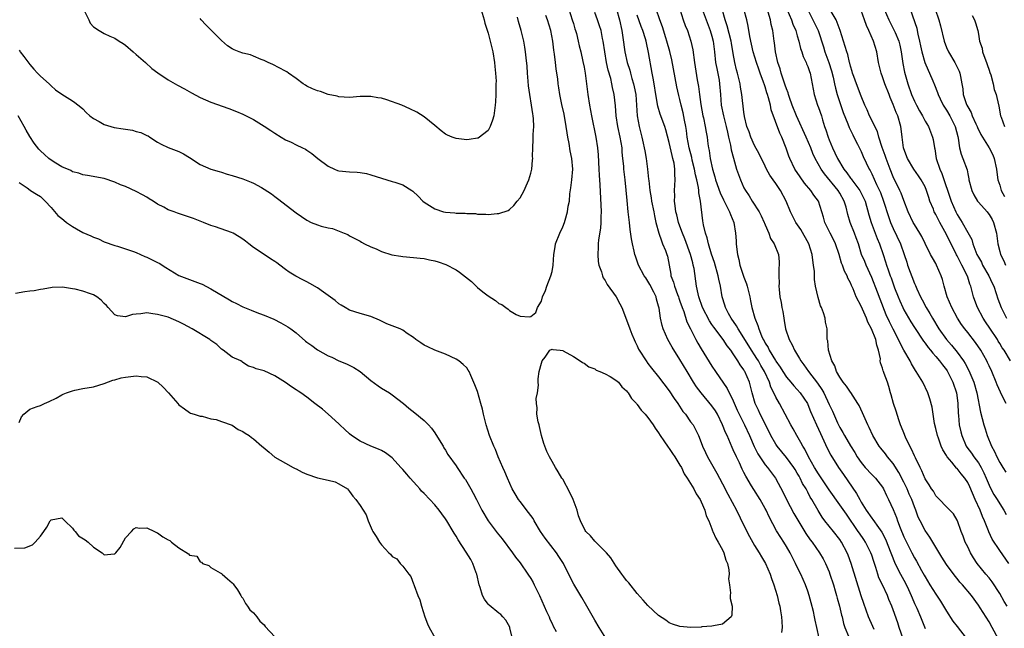
# Model space of a CAD drawing. Units: inches. Extents: x 2616000 to 2619000, y 1503000 to 1506000.
# Drawn here: x 2617507 to 2617692, y 1504011 to 1504125 of the extents above; entities that cross this region are included whole.
import ezdxf

# ---------------------------------------------------------------- set-up
doc = ezdxf.new("R2010")
doc.units = ezdxf.units.IN
doc.header["$MEASUREMENT"] = 0
doc.layers.add('LD26161503_2ft', color=212, linetype='Continuous')

msp = doc.modelspace()

# ---------------------------------------------------------------- linework, layer by layer
at = {"layer": 'LD26161503_2ft'}
for points, elevation in [([(2617593.49, 1504127.49), (2617594.24, 1504125), (2617594.4, 1504124.4), (2617595, 1504122.52), (2617595.42, 1504121), (2617595.9, 1504119), (2617596.23, 1504117), (2617596.27, 1504116.27), (2617596.4, 1504115), (2617596.49, 1504113.51), (2617596.48, 1504113), (2617596.44, 1504112.44), (2617596.46, 1504111), (2617596.4, 1504109.6), (2617596.35, 1504109), (2617596.06, 1504107), (2617595.85, 1504106.15), (2617595.42, 1504105), (2617595, 1504104.23), (2617593.17, 1504102.83), (2617593, 1504102.79), (2617591.45, 1504102.55), (2617591, 1504102.51), (2617590.53, 1504102.53), (2617589, 1504102.71), (2617588.24, 1504103), (2617587.37, 1504103.37), (2617587, 1504103.57), (2617586.19, 1504104.19), (2617585, 1504105.2), (2617583, 1504106.79), (2617581.65, 1504107.65), (2617580.31, 1504108.31), (2617578.81, 1504109), (2617576.01, 1504109.99), (2617575, 1504110.28), (2617574.34, 1504110.34), (2617573, 1504110.65), (2617571, 1504110.6), (2617569, 1504110.44), (2617567, 1504110.57), (2617566.66, 1504110.66), (2617565, 1504111), (2617563.56, 1504111.56), (2617563, 1504111.66), (2617562.09, 1504112.09), (2617561, 1504112.56), (2617560.72, 1504112.72), (2617560.32, 1504113), (2617559, 1504113.99), (2617557.53, 1504115), (2617557.23, 1504115.23), (2617557, 1504115.38), (2617554.61, 1504116.61), (2617553.73, 1504117), (2617553, 1504117.37), (2617552.42, 1504117.57), (2617551, 1504118.2), (2617550.42, 1504118.42), (2617549, 1504118.77), (2617548.32, 1504119), (2617547.38, 1504119.38), (2617547, 1504119.55), (2617546.13, 1504120.13), (2617545, 1504121.11), (2617543.07, 1504123.07), (2617542.04, 1504124.04), (2617541.19, 1504125), (2617541, 1504125.23)], 7848), ([(2617507, 1504119.31), (2617507.14, 1504119.14), (2617507.22, 1504119), (2617507.87, 1504118.13), (2617508.85, 1504116.85), (2617509, 1504116.64), (2617509.75, 1504115.75), (2617510.48, 1504115), (2617511, 1504114.41), (2617512.64, 1504113), (2617513, 1504112.64), (2617513.87, 1504111.87), (2617515.04, 1504111.04), (2617517, 1504109.8), (2617517.47, 1504109.47), (2617518.59, 1504108.59), (2617519, 1504108.32), (2617519.62, 1504107.62), (2617520.29, 1504107), (2617521, 1504106.48), (2617522.04, 1504105.96), (2617523, 1504105.37), (2617524.83, 1504104.83), (2617526.56, 1504104.56), (2617527, 1504104.46), (2617528.3, 1504104.3), (2617529, 1504104.07), (2617529.87, 1504103.87), (2617531, 1504103.3), (2617531.21, 1504103.21), (2617531.56, 1504103), (2617533, 1504102.03), (2617533.67, 1504101.67), (2617535, 1504101.07), (2617536.5, 1504100.5), (2617537, 1504100.3), (2617537.86, 1504099.86), (2617539, 1504099.17), (2617541, 1504097.87), (2617542.98, 1504097), (2617544.52, 1504096.52), (2617545, 1504096.4), (2617546.05, 1504096.05), (2617547, 1504095.79), (2617549, 1504095.14), (2617550.55, 1504094.55), (2617551, 1504094.36), (2617552.47, 1504093.53), (2617553, 1504093.25), (2617554.34, 1504092.34), (2617555, 1504091.85), (2617555.5, 1504091.5), (2617559, 1504088.78), (2617561, 1504087.39), (2617561.84, 1504087), (2617563, 1504086.52), (2617563.71, 1504086.29), (2617565, 1504085.98), (2617565.84, 1504085.84), (2617567.99, 1504085), (2617568.7, 1504084.7), (2617569, 1504084.5), (2617570, 1504084), (2617571, 1504083.46), (2617571.28, 1504083.28), (2617571.81, 1504083), (2617573, 1504082.41), (2617573.98, 1504082.02), (2617575, 1504081.51), (2617576.94, 1504080.94), (2617578.63, 1504080.63), (2617579, 1504080.58), (2617581, 1504080.41), (2617582.27, 1504080.27), (2617583, 1504080.2), (2617583.99, 1504079.99), (2617585, 1504079.8), (2617585.61, 1504079.61), (2617587.1, 1504079.1), (2617589, 1504078.08), (2617589.65, 1504077.65), (2617590.78, 1504076.78), (2617591.88, 1504075.88), (2617593, 1504074.81), (2617594.01, 1504073.99), (2617595, 1504073.2), (2617596.37, 1504072.37), (2617597, 1504071.77), (2617597.56, 1504071.56), (2617598.35, 1504071), (2617598.74, 1504070.74), (2617599, 1504070.47), (2617600.27, 1504069.73), (2617601, 1504069.39), (2617602.74, 1504069.26), (2617603, 1504069.32), (2617603.94, 1504070.06), (2617604.25, 1504071), (2617605, 1504072.19), (2617605.24, 1504073), (2617605.79, 1504074.21), (2617606, 1504075), (2617606.78, 1504077), (2617607, 1504077.8), (2617607.21, 1504079), (2617607.35, 1504081), (2617607.56, 1504082.44), (2617607.68, 1504083), (2617608.46, 1504085), (2617609, 1504086.19), (2617609.32, 1504087), (2617609.44, 1504087.44), (2617609.92, 1504089), (2617610.05, 1504090.05), (2617610.25, 1504091), (2617610.35, 1504092.35), (2617610.51, 1504093.49), (2617610.69, 1504095), (2617610.9, 1504097), (2617610.74, 1504099), (2617610.4, 1504100.4), (2617610.2, 1504101.8), (2617609.95, 1504103), (2617609.81, 1504103.81), (2617609.67, 1504105), (2617609.28, 1504107.28), (2617608.85, 1504109.15), (2617608.45, 1504111), (2617608.25, 1504112.25), (2617608.15, 1504113), (2617608.07, 1504113.93), (2617607.92, 1504115), (2617607.79, 1504115.79), (2617607.66, 1504117), (2617607.46, 1504118.54), (2617607.34, 1504119.34), (2617607.13, 1504121), (2617606.78, 1504123), (2617606.17, 1504125), (2617605.85, 1504125.85)], 7844), ([(2617519.12, 1504127), (2617520.09, 1504125), (2617520.37, 1504124.37), (2617521, 1504123.69), (2617522.04, 1504123), (2617523, 1504122.47), (2617524.03, 1504121.97), (2617525, 1504121.54), (2617525.76, 1504121), (2617526.56, 1504120.56), (2617527, 1504120.27), (2617528.4, 1504119), (2617529, 1504118.52), (2617530.71, 1504117), (2617531.89, 1504115.89), (2617533.04, 1504115.04), (2617535, 1504113.74), (2617536.75, 1504112.75), (2617538.05, 1504112.05), (2617539.33, 1504111.33), (2617541, 1504110.44), (2617541.97, 1504109.97), (2617543, 1504109.54), (2617546.39, 1504108.39), (2617547.83, 1504107.83), (2617549, 1504107.33), (2617551, 1504106.32), (2617553, 1504105.08), (2617554.25, 1504104.25), (2617555, 1504103.73), (2617556.16, 1504103), (2617557, 1504102.5), (2617558.03, 1504102.03), (2617559, 1504101.55), (2617560.19, 1504101), (2617560.74, 1504100.74), (2617561, 1504100.58), (2617561.94, 1504099.94), (2617563.08, 1504099), (2617565, 1504097.53), (2617566.17, 1504097), (2617566.76, 1504096.76), (2617567, 1504096.69), (2617569, 1504096.48), (2617570.44, 1504096.44), (2617571, 1504096.36), (2617572.16, 1504096.16), (2617573, 1504095.94), (2617575, 1504095.29), (2617577, 1504094.7), (2617577.48, 1504094.52), (2617579, 1504094.04), (2617580.68, 1504093), (2617580.86, 1504092.86), (2617581.9, 1504091.9), (2617582.78, 1504091), (2617583, 1504090.82), (2617585, 1504089.55), (2617586.61, 1504089), (2617587, 1504088.9), (2617588.78, 1504088.78), (2617589, 1504088.75), (2617590.73, 1504088.73), (2617591, 1504088.69), (2617592.64, 1504088.64), (2617593, 1504088.56), (2617594.56, 1504088.56), (2617595, 1504088.49), (2617596.68, 1504088.68), (2617597, 1504088.65), (2617598.74, 1504089.26), (2617599, 1504089.4), (2617599.86, 1504090.14), (2617600.49, 1504091), (2617601, 1504091.58), (2617601.77, 1504093), (2617602.17, 1504093.83), (2617602.66, 1504095), (2617603, 1504096.21), (2617603.19, 1504097), (2617603.35, 1504098.65), (2617603.37, 1504099), (2617603.35, 1504099.35), (2617603.38, 1504101), (2617603.45, 1504102.55), (2617603.47, 1504103.47), (2617603.57, 1504105), (2617603.54, 1504106.46), (2617603.48, 1504107), (2617603.39, 1504107.39), (2617603.16, 1504109), (2617602.82, 1504111), (2617602.6, 1504112.6), (2617602.51, 1504113.49), (2617602.39, 1504115), (2617602.31, 1504116.31), (2617602.14, 1504117.86), (2617602.04, 1504119), (2617601.9, 1504119.9), (2617601.7, 1504121), (2617601.19, 1504123), (2617600.7, 1504124.7), (2617600.52, 1504125.48)], 7846), ([(2617610.14, 1504127), (2617610.8, 1504125), (2617611, 1504124.29), (2617611.3, 1504123.3), (2617611.41, 1504123), (2617611.57, 1504122.43), (2617611.93, 1504121), (2617612.12, 1504120.12), (2617612.39, 1504119), (2617612.79, 1504117.21), (2617613, 1504116.15), (2617613.21, 1504115), (2617613.48, 1504113), (2617613.73, 1504111), (2617614.02, 1504109), (2617614.38, 1504107), (2617615.21, 1504103), (2617615.51, 1504101), (2617615.65, 1504099.65), (2617615.79, 1504097), (2617615.83, 1504095.83), (2617615.98, 1504094.02), (2617616.19, 1504089), (2617616.13, 1504088.13), (2617616.14, 1504087), (2617616.08, 1504085.92), (2617615.7, 1504083.7), (2617615.66, 1504083), (2617615.68, 1504082.32), (2617615.57, 1504081), (2617615.67, 1504079.67), (2617615.8, 1504079), (2617616.26, 1504077.74), (2617616.45, 1504077), (2617616.62, 1504076.62), (2617617, 1504076.07), (2617617.37, 1504075.37), (2617619.04, 1504073), (2617619.72, 1504071.72), (2617620.08, 1504071), (2617621, 1504068.71), (2617621.59, 1504067), (2617622, 1504066), (2617622.39, 1504065), (2617622.58, 1504064.58), (2617623, 1504063.81), (2617623.24, 1504063.24), (2617623.37, 1504063), (2617624.64, 1504061), (2617625, 1504060.54), (2617625.65, 1504059.65), (2617627, 1504058.03), (2617629, 1504055.39), (2617629.93, 1504053.93), (2617630.6, 1504053), (2617631.54, 1504051.54), (2617632.02, 1504051), (2617633, 1504049.57), (2617633.45, 1504049), (2617634.01, 1504048.01), (2617634.49, 1504047), (2617635, 1504045.71), (2617635.23, 1504045), (2617635.81, 1504043.81), (2617636.18, 1504043), (2617637.94, 1504039.94), (2617638.43, 1504039), (2617639, 1504037.94), (2617640, 1504036), (2617641.59, 1504033), (2617643, 1504030.11), (2617644.04, 1504028.04), (2617645, 1504026.39), (2617645.86, 1504025), (2617646.27, 1504024.27), (2617647.06, 1504023), (2617647.94, 1504021), (2617648.2, 1504020.2), (2617648.63, 1504019), (2617649.23, 1504017), (2617649.55, 1504015.55), (2617649.71, 1504015), (2617649.87, 1504014.13), (2617650.05, 1504013), (2617650.09, 1504012.09), (2617650.19, 1504011), (2617650.07, 1504010.07)], 7842), ([(2617657.11, 1504009), (2617656.69, 1504011), (2617656.36, 1504012.36), (2617656.26, 1504013), (2617656.04, 1504013.96), (2617655.64, 1504015.64), (2617655.27, 1504017), (2617655, 1504017.8), (2617654.55, 1504019), (2617653.65, 1504021), (2617653, 1504022.32), (2617652.69, 1504023), (2617652.12, 1504024.12), (2617651.69, 1504025), (2617651, 1504026.17), (2617650.49, 1504027), (2617649.9, 1504027.9), (2617649.14, 1504029.14), (2617647.73, 1504031.73), (2617647.17, 1504033), (2617647, 1504033.31), (2617646.04, 1504035), (2617644.85, 1504036.85), (2617644.45, 1504037.55), (2617643.35, 1504039.35), (2617643, 1504040.07), (2617642.68, 1504040.68), (2617642.15, 1504041.85), (2617641.6, 1504043), (2617641, 1504044.33), (2617640.77, 1504044.77), (2617640.47, 1504045.53), (2617639.83, 1504047), (2617639.56, 1504047.56), (2617639.01, 1504049), (2617638.02, 1504051), (2617637.67, 1504051.66), (2617637, 1504052.57), (2617634.96, 1504055), (2617634.13, 1504056.13), (2617633.56, 1504057), (2617632.34, 1504059), (2617631, 1504061.3), (2617629.56, 1504063.56), (2617628.74, 1504065), (2617627.85, 1504067), (2617627.66, 1504067.66), (2617627.37, 1504069), (2617627.09, 1504070.91), (2617627, 1504071.29), (2617626.61, 1504072.61), (2617626.52, 1504073), (2617626.1, 1504073.9), (2617625.37, 1504075.37), (2617625, 1504076), (2617624.57, 1504076.57), (2617624.3, 1504077), (2617623.23, 1504079), (2617622.65, 1504080.65), (2617622.54, 1504081), (2617622.43, 1504081.57), (2617622.08, 1504083), (2617621.89, 1504083.89), (2617621.65, 1504085.65), (2617621.52, 1504087), (2617621.46, 1504087.46), (2617621.31, 1504089), (2617621.08, 1504091.08), (2617620.7, 1504095), (2617620.49, 1504097), (2617620.45, 1504097.55), (2617620.31, 1504099), (2617620.18, 1504100.18), (2617620.13, 1504101), (2617619.99, 1504102.01), (2617619.81, 1504103), (2617619.36, 1504105), (2617619.03, 1504107), (2617618.9, 1504108.9), (2617618.66, 1504111), (2617618.33, 1504112.33), (2617618.22, 1504113), (2617618.01, 1504113.99), (2617617.55, 1504115.55), (2617617.25, 1504117), (2617616.88, 1504119), (2617616.61, 1504121), (2617616.49, 1504121.51), (2617616.2, 1504123), (2617615.91, 1504123.91), (2617615.53, 1504125), (2617615, 1504126.37)], 7840), ([(2617619.11, 1504127), (2617619.66, 1504125), (2617620.1, 1504123), (2617620.29, 1504121.71), (2617620.65, 1504119), (2617621.1, 1504117), (2617621.58, 1504115.58), (2617621.72, 1504115), (2617621.99, 1504114.01), (2617622.31, 1504113), (2617622.44, 1504112.44), (2617622.72, 1504111), (2617622.87, 1504109), (2617622.99, 1504107), (2617623.35, 1504105), (2617623.86, 1504103), (2617624.12, 1504101.88), (2617624.31, 1504101), (2617624.4, 1504100.4), (2617624.67, 1504099), (2617624.92, 1504097), (2617625.12, 1504095.12), (2617625.14, 1504094.86), (2617625.37, 1504093), (2617625.62, 1504091.62), (2617625.69, 1504091), (2617626.07, 1504089), (2617626.2, 1504088.2), (2617626.5, 1504087), (2617627.03, 1504085), (2617627.51, 1504083.51), (2617627.75, 1504083), (2617628.28, 1504081.72), (2617628.54, 1504081), (2617628.64, 1504080.64), (2617628.99, 1504079), (2617629.29, 1504077.29), (2617629.32, 1504077), (2617629.78, 1504075.78), (2617629.95, 1504075), (2617630.53, 1504073.47), (2617630.72, 1504073), (2617630.79, 1504072.79), (2617631, 1504072.24), (2617631.44, 1504071), (2617631.71, 1504070.29), (2617632.32, 1504068.32), (2617632.96, 1504067), (2617633.99, 1504065), (2617634.35, 1504064.35), (2617635, 1504063.27), (2617637, 1504060.04), (2617637.68, 1504059), (2617639.84, 1504055.84), (2617641, 1504053.51), (2617641.74, 1504051.74), (2617642.09, 1504051), (2617643.14, 1504049), (2617644.08, 1504047), (2617644.95, 1504044.95), (2617645.59, 1504043.59), (2617647, 1504041.49), (2617647.4, 1504041), (2617648.91, 1504039), (2617650.34, 1504036.34), (2617650.97, 1504035), (2617652.38, 1504032.38), (2617653.87, 1504029.87), (2617654.64, 1504028.64), (2617655.44, 1504027.44), (2617655.79, 1504027), (2617657.18, 1504025), (2617657.86, 1504023.86), (2617658.31, 1504023), (2617659, 1504021.41), (2617659.15, 1504021), (2617659.79, 1504019), (2617660.14, 1504017.86), (2617660.38, 1504017), (2617660.5, 1504016.5), (2617660.94, 1504015), (2617661.31, 1504013.31), (2617661.41, 1504013), (2617661.71, 1504011.71), (2617661.96, 1504011), (2617662.62, 1504009.38)], 7838), ([(2617667.42, 1504010.58), (2617667.18, 1504011.18), (2617666.37, 1504013), (2617665.48, 1504015.48), (2617665, 1504016.93), (2617663.13, 1504023), (2617662.57, 1504024.57), (2617662.4, 1504025), (2617661.33, 1504027), (2617661, 1504027.49), (2617659.82, 1504029), (2617658.21, 1504031), (2617657.68, 1504031.68), (2617656.91, 1504032.91), (2617655.75, 1504035), (2617655.46, 1504035.46), (2617655, 1504036.4), (2617654.78, 1504036.78), (2617654.68, 1504037), (2617654.02, 1504038.02), (2617653.57, 1504039), (2617653.35, 1504039.35), (2617653, 1504039.97), (2617652.6, 1504040.6), (2617652.36, 1504041), (2617651, 1504042.89), (2617649.24, 1504045), (2617649, 1504045.36), (2617648.05, 1504047), (2617647.71, 1504047.71), (2617646.06, 1504051), (2617645.74, 1504051.74), (2617645.12, 1504053), (2617644.55, 1504055), (2617644.26, 1504056.26), (2617644.04, 1504057), (2617643.2, 1504059), (2617643.11, 1504059.11), (2617643, 1504059.33), (2617642.28, 1504060.28), (2617641.86, 1504061), (2617641, 1504062.32), (2617640.53, 1504063), (2617639.85, 1504063.85), (2617639.12, 1504065), (2617637.33, 1504067.33), (2617637, 1504067.86), (2617636.54, 1504068.54), (2617635.26, 1504071), (2617634.55, 1504073), (2617634.39, 1504073.61), (2617634.11, 1504075), (2617633.65, 1504078.35), (2617633.51, 1504079), (2617633.39, 1504079.39), (2617633, 1504081), (2617631.92, 1504083.92), (2617631.46, 1504085), (2617630.8, 1504086.8), (2617630.73, 1504087), (2617630.39, 1504088.39), (2617630.21, 1504089), (2617630.12, 1504090.12), (2617629.95, 1504091), (2617630.01, 1504092.01), (2617629.98, 1504093), (2617630.13, 1504095), (2617630.04, 1504096.04), (2617630.07, 1504097), (2617629.91, 1504098.09), (2617629.69, 1504099), (2617629.53, 1504099.53), (2617629, 1504101.99), (2617628.34, 1504104.34), (2617628.14, 1504105), (2617627.29, 1504107.29), (2617626.83, 1504108.83), (2617626.45, 1504111), (2617626.15, 1504113), (2617625.96, 1504114.04), (2617625.81, 1504115), (2617625.13, 1504118.87), (2617624.71, 1504120.71), (2617624.66, 1504121), (2617624.53, 1504121.47), (2617624.03, 1504123), (2617623.73, 1504123.73), (2617623, 1504125.91)], 7836), ([(2617672.86, 1504008.86), (2617672.16, 1504011), (2617671.85, 1504011.85), (2617671, 1504014.32), (2617670.74, 1504015), (2617670.22, 1504016.22), (2617669.92, 1504017), (2617668.98, 1504019), (2617668.33, 1504020.33), (2617668.1, 1504021), (2617667.73, 1504022.27), (2617667.36, 1504023.36), (2617667, 1504024.54), (2617666.84, 1504025), (2617665.81, 1504027), (2617665.49, 1504027.49), (2617664.66, 1504028.66), (2617664.43, 1504029), (2617662.22, 1504032.22), (2617661, 1504034.02), (2617659, 1504036.79), (2617657, 1504039.81), (2617656.27, 1504041), (2617655.12, 1504043), (2617654.43, 1504044.43), (2617654.04, 1504045), (2617653.7, 1504045.7), (2617652.93, 1504047), (2617652.24, 1504048.24), (2617651.79, 1504049), (2617649.69, 1504053), (2617649, 1504054.19), (2617648.63, 1504055), (2617648.06, 1504056.06), (2617647.79, 1504057), (2617646.88, 1504059), (2617646.17, 1504060.17), (2617645.72, 1504061), (2617645.45, 1504061.45), (2617645, 1504062.16), (2617644.43, 1504063), (2617643, 1504065.36), (2617641.9, 1504067), (2617641.59, 1504067.59), (2617640.59, 1504069), (2617640.11, 1504069.89), (2617639.56, 1504071), (2617639.45, 1504071.45), (2617638.93, 1504073), (2617638.59, 1504075), (2617638.32, 1504076.32), (2617638.2, 1504077), (2617637.5, 1504079.5), (2617636.95, 1504081.05), (2617636.37, 1504083), (2617636.13, 1504084.13), (2617635.82, 1504085), (2617635.45, 1504086.55), (2617635.31, 1504087.31), (2617634.84, 1504091), (2617634.52, 1504092.52), (2617634.52, 1504093), (2617634.48, 1504093.52), (2617634.18, 1504095), (2617633.94, 1504095.94), (2617633.76, 1504097), (2617633.32, 1504098.68), (2617633.2, 1504099.2), (2617632.74, 1504101), (2617632.38, 1504103), (2617632.22, 1504104.22), (2617632.08, 1504105), (2617631.84, 1504106.16), (2617631.58, 1504107.58), (2617631.23, 1504109), (2617631, 1504110.03), (2617630.8, 1504110.8), (2617630.44, 1504112.44), (2617629.47, 1504117.47), (2617629.08, 1504119.08), (2617628.56, 1504121), (2617628.35, 1504121.65), (2617627.72, 1504123.72), (2617627.21, 1504125), (2617626.51, 1504127)], 7834), ([(2617630.99, 1504126.99), (2617631.61, 1504125), (2617631.97, 1504123.97), (2617632.39, 1504123), (2617633.07, 1504121), (2617633.39, 1504119.39), (2617633.72, 1504117), (2617634.26, 1504113.74), (2617634.5, 1504112.5), (2617634.65, 1504111), (2617634.9, 1504109.1), (2617635.31, 1504107), (2617635.41, 1504106.59), (2617635.75, 1504105), (2617635.92, 1504103.92), (2617636.11, 1504103), (2617636.26, 1504101.74), (2617636.37, 1504101), (2617636.49, 1504100.49), (2617636.68, 1504099), (2617637.1, 1504097), (2617637.54, 1504095.54), (2617637.69, 1504095), (2617638.55, 1504092.55), (2617639.2, 1504091.2), (2617639.63, 1504090.37), (2617640.3, 1504089), (2617640.46, 1504088.46), (2617641.09, 1504087), (2617641.42, 1504085), (2617641.52, 1504083.52), (2617641.54, 1504083), (2617641.6, 1504082.4), (2617641.79, 1504081), (2617642.04, 1504080.04), (2617642.26, 1504079), (2617643, 1504076.74), (2617643.46, 1504075.46), (2617643.61, 1504075), (2617644.1, 1504073), (2617644.26, 1504072.26), (2617644.51, 1504071), (2617645.03, 1504069), (2617645.63, 1504067.64), (2617645.77, 1504067), (2617646.27, 1504065.73), (2617646.63, 1504065), (2617646.78, 1504064.78), (2617647, 1504064.32), (2617647.53, 1504063.53), (2617647.76, 1504063), (2617648.9, 1504061.1), (2617649, 1504060.94), (2617649.83, 1504059.83), (2617650.32, 1504059), (2617651, 1504057.97), (2617651.82, 1504057), (2617652.35, 1504056.35), (2617653, 1504055.65), (2617653.58, 1504055), (2617654.92, 1504053), (2617655, 1504052.83), (2617655.52, 1504051.52), (2617656.62, 1504049), (2617657, 1504048.18), (2617657.36, 1504047.36), (2617658.62, 1504044.62), (2617659.31, 1504043.31), (2617660.75, 1504041), (2617661.67, 1504039.67), (2617662.52, 1504038.52), (2617664.15, 1504036.15), (2617664.73, 1504035), (2617665, 1504034.52), (2617665.92, 1504033), (2617667, 1504031.47), (2617667.22, 1504031.22), (2617668.23, 1504029.77), (2617668.88, 1504028.88), (2617669.55, 1504027.55), (2617670.57, 1504025), (2617670.67, 1504024.67), (2617671.23, 1504023.23), (2617671.71, 1504022.29), (2617672.35, 1504021), (2617673.3, 1504019.3), (2617673.86, 1504018.14), (2617674.38, 1504017), (2617674.55, 1504016.55), (2617675, 1504015.48), (2617675.42, 1504014.58), (2617676.11, 1504013), (2617677, 1504010.8)], 7832), ([(2617635.19, 1504127), (2617635.92, 1504125), (2617636.69, 1504123), (2617637, 1504121.94), (2617637.24, 1504121), (2617637.49, 1504119), (2617637.7, 1504117), (2617637.89, 1504115.89), (2617638.34, 1504113.66), (2617638.45, 1504113), (2617638.62, 1504111), (2617638.76, 1504109), (2617639.14, 1504107), (2617639.65, 1504105), (2617639.9, 1504103.9), (2617640.14, 1504103), (2617640.49, 1504101.51), (2617640.63, 1504100.63), (2617641.02, 1504099.02), (2617641.62, 1504097), (2617641.97, 1504095.97), (2617642.35, 1504095), (2617643, 1504093.51), (2617643.28, 1504093), (2617643.97, 1504091.97), (2617644.56, 1504091), (2617645.86, 1504089), (2617646.25, 1504088.25), (2617646.82, 1504087), (2617646.86, 1504086.86), (2617647, 1504086.51), (2617647.66, 1504085), (2617647.99, 1504083.99), (2617648.7, 1504083), (2617649.48, 1504081), (2617649.61, 1504079.61), (2617649.63, 1504079), (2617649.54, 1504078.46), (2617649.54, 1504077), (2617649.6, 1504075.6), (2617649.55, 1504075), (2617649.59, 1504074.41), (2617649.76, 1504073), (2617649.97, 1504071.97), (2617650.13, 1504071), (2617650.28, 1504070.28), (2617650.47, 1504069), (2617650.56, 1504068.56), (2617650.83, 1504067), (2617651.49, 1504065), (2617652.03, 1504064.03), (2617652.49, 1504063), (2617653.43, 1504061.43), (2617653.66, 1504061), (2617654.24, 1504060.24), (2617655.11, 1504059), (2617656.81, 1504056.81), (2617657.63, 1504055.63), (2617657.97, 1504055), (2617659, 1504052.83), (2617659.6, 1504051.6), (2617660.59, 1504049.41), (2617661, 1504048.54), (2617661.56, 1504047.56), (2617661.85, 1504047), (2617663, 1504045.05), (2617663.79, 1504043.79), (2617664.25, 1504043), (2617665, 1504041.92), (2617665.78, 1504041), (2617667, 1504039.7), (2617667.72, 1504039), (2617669, 1504037.32), (2617669.19, 1504037), (2617669.73, 1504035.73), (2617670.11, 1504035), (2617671, 1504033.14), (2617671.65, 1504031.65), (2617671.84, 1504031), (2617672.32, 1504029.68), (2617673, 1504028.01), (2617673.48, 1504027), (2617674.5, 1504025), (2617675, 1504024.06), (2617675.41, 1504023.41), (2617676.35, 1504021.65), (2617676.82, 1504020.82), (2617677, 1504020.46), (2617677.86, 1504019), (2617679, 1504017.22), (2617679.9, 1504015.9), (2617680.45, 1504015), (2617681, 1504014.02), (2617682.2, 1504012.2), (2617683, 1504011.15), (2617684.68, 1504009)], 7830), ([(2617690.77, 1504008.77), (2617689.58, 1504011), (2617689, 1504012.02), (2617687.32, 1504014.68), (2617687, 1504015.19), (2617685.69, 1504017), (2617684.01, 1504019), (2617683.51, 1504019.51), (2617683, 1504020.17), (2617682.62, 1504020.62), (2617681, 1504022.83), (2617680.16, 1504024.16), (2617677.91, 1504027.91), (2617677, 1504029.21), (2617676.04, 1504031), (2617675.7, 1504031.7), (2617675.24, 1504033), (2617675, 1504033.6), (2617674.49, 1504035), (2617674.03, 1504036.03), (2617673.61, 1504037), (2617673, 1504038.28), (2617672.09, 1504040.09), (2617671, 1504041.74), (2617669.93, 1504043), (2617669.54, 1504043.54), (2617668.66, 1504044.66), (2617668.4, 1504045), (2617667.21, 1504047), (2617666.5, 1504048.5), (2617666.22, 1504049), (2617665.24, 1504051.24), (2617664.61, 1504052.61), (2617664.39, 1504053), (2617663.06, 1504055.06), (2617663, 1504055.14), (2617662.26, 1504056.26), (2617661.64, 1504057), (2617661, 1504057.96), (2617660.4, 1504059), (2617660.09, 1504060.09), (2617659.5, 1504061), (2617658.87, 1504063), (2617658.75, 1504064.75), (2617658.64, 1504065), (2617658.59, 1504065.41), (2617658.61, 1504067), (2617658.29, 1504068.29), (2617658.23, 1504069), (2617657.95, 1504070.05), (2617657.54, 1504071), (2617657.37, 1504071.37), (2617656.91, 1504072.91), (2617656.45, 1504075), (2617656.27, 1504076.27), (2617656.23, 1504077), (2617656.22, 1504077.78), (2617656.08, 1504079), (2617655.92, 1504079.92), (2617655.82, 1504081), (2617655.19, 1504083), (2617653.65, 1504085.65), (2617652.76, 1504087), (2617651.77, 1504089), (2617650.93, 1504091), (2617649.87, 1504093), (2617649, 1504094.28), (2617648.48, 1504095), (2617647.88, 1504095.88), (2617647.26, 1504097), (2617647, 1504097.56), (2617645.85, 1504099.85), (2617645, 1504101.43), (2617644.28, 1504103), (2617643.96, 1504103.96), (2617643.57, 1504105), (2617643.12, 1504106.88), (2617643, 1504107.7), (2617642.62, 1504111), (2617642.38, 1504112.38), (2617642.3, 1504113), (2617641.81, 1504115), (2617641.63, 1504115.63), (2617641.31, 1504117), (2617641, 1504118.7), (2617640.65, 1504120.65), (2617640.61, 1504121), (2617639.88, 1504123.88), (2617639.5, 1504125), (2617638.91, 1504127)], 7828), ([(2617692.37, 1504015), (2617691.84, 1504015.84), (2617691, 1504017.36), (2617689.58, 1504019.58), (2617689, 1504020.32), (2617688.42, 1504021), (2617686.77, 1504023), (2617686.07, 1504024.07), (2617685.5, 1504025), (2617685, 1504026.1), (2617684.54, 1504027), (2617684.14, 1504028.14), (2617683.78, 1504029), (2617683.07, 1504031), (2617683, 1504031.15), (2617682.3, 1504032.3), (2617681.64, 1504033), (2617679, 1504035.69), (2617678.54, 1504036.54), (2617678.21, 1504037), (2617677.77, 1504037.77), (2617677, 1504038.9), (2617676.39, 1504040.39), (2617676.07, 1504041), (2617675.18, 1504042.82), (2617675, 1504043.21), (2617674.47, 1504044.47), (2617674.14, 1504045), (2617673.33, 1504046.67), (2617673, 1504047.49), (2617672.59, 1504048.59), (2617672.4, 1504049), (2617672.06, 1504049.94), (2617671.56, 1504051.56), (2617671.07, 1504053), (2617670.63, 1504054.63), (2617670.51, 1504055), (2617670.19, 1504056.19), (2617669.93, 1504057), (2617669.34, 1504058.66), (2617669.2, 1504059), (2617669.13, 1504059.13), (2617669, 1504059.65), (2617668.63, 1504060.63), (2617668.59, 1504061), (2617668.61, 1504061.39), (2617668.27, 1504063), (2617667.93, 1504063.93), (2617667.77, 1504065), (2617666.93, 1504067), (2617666.26, 1504068.26), (2617665.98, 1504069), (2617665, 1504071.26), (2617664.09, 1504073), (2617663.5, 1504074.5), (2617663.28, 1504075), (2617663.18, 1504075.18), (2617663, 1504075.65), (2617662.51, 1504076.51), (2617662.36, 1504077), (2617661.85, 1504077.85), (2617661.49, 1504079), (2617661.34, 1504079.34), (2617660.89, 1504081), (2617660.21, 1504083), (2617659.81, 1504083.81), (2617659.18, 1504085), (2617658.19, 1504087), (2617657.95, 1504087.95), (2617657.64, 1504089), (2617656.97, 1504091), (2617656.12, 1504092.12), (2617655.54, 1504093), (2617654.38, 1504094.38), (2617653.54, 1504095.54), (2617652.57, 1504097), (2617651.61, 1504099), (2617651.44, 1504099.44), (2617650.93, 1504100.93), (2617650.09, 1504103), (2617649.72, 1504103.72), (2617648.12, 1504108.12), (2617647.97, 1504109), (2617647.64, 1504110.36), (2617647.45, 1504111), (2617647.33, 1504111.33), (2617647, 1504112.41), (2617646.84, 1504112.84), (2617646.69, 1504113.31), (2617646.04, 1504115), (2617645.77, 1504115.77), (2617645.36, 1504117), (2617644.76, 1504119), (2617644.1, 1504121.9), (2617643.8, 1504123.8), (2617643.52, 1504125), (2617643, 1504127)], 7826), ([(2617692.7, 1504023), (2617691, 1504025.4), (2617689.55, 1504027.55), (2617688.93, 1504028.93), (2617688.87, 1504029.13), (2617688.14, 1504031), (2617687.78, 1504031.78), (2617687.33, 1504033), (2617686.41, 1504035), (2617685.37, 1504037.38), (2617685, 1504038.18), (2617684.47, 1504039), (2617683.79, 1504039.79), (2617683, 1504040.79), (2617682.89, 1504040.89), (2617682.01, 1504041.99), (2617681.16, 1504043), (2617681.09, 1504043.09), (2617681, 1504043.28), (2617680.32, 1504044.32), (2617680.02, 1504045), (2617679.49, 1504046.51), (2617679.3, 1504047), (2617679, 1504048.3), (2617678.77, 1504049.23), (2617678.49, 1504051), (2617678.31, 1504052.31), (2617677.89, 1504053.89), (2617677.48, 1504055), (2617676.54, 1504057), (2617675.35, 1504059), (2617675.19, 1504059.19), (2617674.45, 1504060.45), (2617674.17, 1504061), (2617673.01, 1504063.01), (2617672.31, 1504064.31), (2617672.03, 1504065), (2617671.03, 1504066.97), (2617670.32, 1504068.32), (2617669.68, 1504069.68), (2617668.56, 1504072.56), (2617668.07, 1504073.93), (2617667, 1504076.67), (2617665.91, 1504079), (2617665.66, 1504079.66), (2617665.09, 1504081), (2617664.47, 1504083), (2617664.09, 1504084.09), (2617663.76, 1504085), (2617662.95, 1504087), (2617662.5, 1504088.5), (2617662.16, 1504089.84), (2617661.83, 1504091), (2617661, 1504092.49), (2617660.69, 1504093), (2617658.11, 1504096.11), (2617657.51, 1504097), (2617656.39, 1504099), (2617655.94, 1504099.94), (2617655.53, 1504101), (2617654.69, 1504103), (2617652.88, 1504107), (2617652.08, 1504109), (2617651.57, 1504110.43), (2617651.37, 1504111), (2617651.3, 1504111.3), (2617651, 1504112.05), (2617650.77, 1504112.77), (2617650.52, 1504113.48), (2617650.02, 1504115), (2617649.8, 1504115.8), (2617649.38, 1504117), (2617648.93, 1504119), (2617648.72, 1504120.72), (2617648.67, 1504121), (2617648.41, 1504123), (2617648.12, 1504124.12), (2617647.98, 1504125), (2617647.54, 1504126.46)], 7824), ([(2617651.06, 1504127), (2617651.93, 1504125), (2617652.19, 1504124.19), (2617652.72, 1504123), (2617653, 1504122.01), (2617653.31, 1504121), (2617653.62, 1504119.62), (2617653.86, 1504119), (2617654.11, 1504118.11), (2617654.68, 1504117), (2617654.76, 1504116.76), (2617655, 1504116.23), (2617655.3, 1504115.3), (2617655.43, 1504115), (2617656.02, 1504112.01), (2617656.18, 1504111), (2617656.83, 1504109), (2617657, 1504108.56), (2617657.53, 1504107), (2617657.75, 1504106.25), (2617658.15, 1504105), (2617658.38, 1504104.38), (2617658.79, 1504103), (2617659, 1504102.46), (2617659.6, 1504101), (2617660.07, 1504100.07), (2617660.55, 1504099), (2617661.75, 1504097), (2617662.31, 1504096.31), (2617663, 1504095.32), (2617663.15, 1504095.15), (2617663.24, 1504095), (2617664.75, 1504093), (2617665.5, 1504091.5), (2617665.72, 1504091), (2617666.44, 1504088.44), (2617666.87, 1504087), (2617668, 1504084), (2617668.44, 1504083), (2617669.14, 1504081), (2617669.59, 1504079.59), (2617669.75, 1504079), (2617670.09, 1504078.09), (2617670.43, 1504077), (2617670.6, 1504076.6), (2617671.27, 1504074.73), (2617671.93, 1504073), (2617672.25, 1504072.25), (2617672.8, 1504071), (2617673, 1504070.62), (2617674.34, 1504068.34), (2617675, 1504067.27), (2617676.69, 1504064.69), (2617677, 1504064.32), (2617677.55, 1504063.55), (2617678.02, 1504063), (2617678.43, 1504062.43), (2617679, 1504061.85), (2617679.71, 1504061), (2617680.25, 1504060.25), (2617681, 1504059.32), (2617681.13, 1504059.13), (2617681.21, 1504059), (2617682.19, 1504057), (2617682.86, 1504055), (2617683, 1504054.09), (2617683.15, 1504053), (2617683.21, 1504051.21), (2617683.26, 1504050.74), (2617683.4, 1504049), (2617683.68, 1504047.68), (2617683.86, 1504047), (2617684.72, 1504045), (2617684.83, 1504044.83), (2617685.67, 1504043.67), (2617686.12, 1504043), (2617687, 1504041.85), (2617687.52, 1504041), (2617688.02, 1504040.02), (2617688.46, 1504039), (2617689, 1504037.67), (2617689.34, 1504037), (2617689.92, 1504035.92), (2617690.52, 1504035), (2617691, 1504034.16), (2617691.75, 1504033), (2617692.21, 1504032.21)], 7822), ([(2617654.9, 1504127), (2617655.96, 1504125), (2617656.93, 1504123), (2617657.92, 1504119.92), (2617658.17, 1504119), (2617658.91, 1504117), (2617659.43, 1504115.43), (2617659.75, 1504114.25), (2617660.01, 1504113), (2617660.17, 1504112.17), (2617660.5, 1504111), (2617661, 1504109.48), (2617661.63, 1504107.63), (2617662.52, 1504105.48), (2617662.77, 1504104.78), (2617663.41, 1504103.41), (2617663.64, 1504103), (2617664.32, 1504101.68), (2617665, 1504100.3), (2617665.39, 1504099.39), (2617666.52, 1504097), (2617666.71, 1504096.71), (2617667, 1504096.13), (2617667.9, 1504094.1), (2617668.43, 1504093), (2617668.6, 1504092.6), (2617669.21, 1504091), (2617670.13, 1504088.12), (2617670.51, 1504087), (2617671, 1504085.84), (2617672.35, 1504083), (2617673.09, 1504081), (2617673.54, 1504079.54), (2617673.72, 1504079), (2617675, 1504075.56), (2617675.18, 1504075.18), (2617675.44, 1504074.56), (2617676.14, 1504073), (2617676.46, 1504072.46), (2617677.18, 1504071), (2617677.89, 1504069.89), (2617678.36, 1504069), (2617679.59, 1504067), (2617681, 1504065.03), (2617681.94, 1504063.94), (2617683, 1504062.64), (2617684.2, 1504061), (2617684.51, 1504060.51), (2617685.22, 1504059.22), (2617686.16, 1504057), (2617686.73, 1504055), (2617687.37, 1504051.37), (2617688, 1504049), (2617688.25, 1504048.25), (2617688.64, 1504047), (2617689.46, 1504045), (2617690.03, 1504044.03), (2617690.45, 1504043), (2617691, 1504041.95), (2617691.59, 1504041), (2617692.15, 1504040.15)], 7820), ([(2617692.23, 1504053), (2617691.42, 1504054.58), (2617691.13, 1504055.13), (2617690.5, 1504056.5), (2617690.32, 1504057), (2617689.49, 1504059), (2617689, 1504060.06), (2617688.72, 1504060.72), (2617688.57, 1504061), (2617687.43, 1504063), (2617686.46, 1504064.46), (2617685, 1504066.33), (2617684.46, 1504067), (2617683.84, 1504067.84), (2617683.06, 1504069), (2617681.99, 1504071), (2617681.14, 1504073), (2617680.56, 1504075), (2617680.26, 1504076.26), (2617680.01, 1504077), (2617679.15, 1504079), (2617679, 1504079.3), (2617678.36, 1504080.36), (2617678.02, 1504081), (2617677.01, 1504083.01), (2617676.36, 1504084.36), (2617676, 1504085), (2617675, 1504086.59), (2617674.78, 1504087), (2617673.82, 1504089), (2617673, 1504091.12), (2617672.51, 1504092.51), (2617672.28, 1504093), (2617671, 1504095.54), (2617670.41, 1504097), (2617669.67, 1504099), (2617669.52, 1504099.52), (2617668.96, 1504101.04), (2617668.34, 1504103), (2617668.06, 1504104.06), (2617666.59, 1504107), (2617666.13, 1504108.13), (2617665.69, 1504109), (2617665, 1504110.69), (2617664.12, 1504113), (2617663.61, 1504114.39), (2617663.4, 1504115), (2617663.33, 1504115.33), (2617663, 1504116.32), (2617662.87, 1504116.87), (2617662.82, 1504117), (2617662.48, 1504118.48), (2617662.28, 1504119), (2617662.01, 1504120.01), (2617661.04, 1504123), (2617660.51, 1504124.51), (2617660.28, 1504125), (2617659.4, 1504126.6)], 7818), ([(2617693.02, 1504061), (2617691.8, 1504063), (2617691.48, 1504063.48), (2617691, 1504064.28), (2617690.71, 1504064.71), (2617690.55, 1504065), (2617689.16, 1504067.16), (2617688.33, 1504068.33), (2617687.89, 1504069), (2617686.8, 1504071), (2617686.34, 1504072.34), (2617686.1, 1504073), (2617685.6, 1504075), (2617685.41, 1504075.41), (2617685, 1504076.75), (2617684.85, 1504077.15), (2617683.9, 1504079), (2617683.57, 1504079.57), (2617683, 1504080.74), (2617682.91, 1504080.91), (2617681, 1504084.7), (2617679.75, 1504087), (2617679, 1504088.49), (2617678.81, 1504088.81), (2617678.71, 1504089), (2617678.54, 1504089.46), (2617677.89, 1504091), (2617677.67, 1504091.67), (2617677.28, 1504093), (2617677, 1504093.65), (2617676.26, 1504095), (2617675.76, 1504095.76), (2617674.89, 1504097), (2617673.71, 1504099), (2617673, 1504100.79), (2617672.93, 1504101), (2617672.67, 1504103), (2617672.53, 1504104.53), (2617672.47, 1504105), (2617671.87, 1504107), (2617671.59, 1504107.59), (2617671, 1504109.12), (2617670.42, 1504110.42), (2617670.24, 1504111), (2617669.47, 1504113), (2617669, 1504114.34), (2617668.73, 1504115), (2617668.28, 1504117), (2617667.94, 1504119), (2617667.3, 1504121), (2617666.43, 1504123), (2617665.97, 1504123.97), (2617665.63, 1504125), (2617665, 1504126.74)], 7816), ([(2617669.31, 1504127), (2617670.18, 1504125), (2617671.16, 1504123.16), (2617671.37, 1504122.63), (2617672.05, 1504121), (2617672.24, 1504120.24), (2617672.5, 1504119), (2617672.83, 1504116.83), (2617673.16, 1504115.16), (2617673.77, 1504113), (2617674.47, 1504111), (2617675, 1504109.76), (2617675.38, 1504109), (2617675.94, 1504107.94), (2617676.5, 1504107), (2617677, 1504106.02), (2617677.63, 1504105), (2617678.01, 1504104.01), (2617678.41, 1504103), (2617678.53, 1504102.53), (2617678.73, 1504101), (2617678.8, 1504100.8), (2617679.07, 1504099), (2617679.75, 1504097), (2617680.16, 1504096.16), (2617681.89, 1504091), (2617682.75, 1504089), (2617683, 1504088.5), (2617683.93, 1504087), (2617685, 1504085.07), (2617685.76, 1504083.76), (2617685.96, 1504083), (2617686.51, 1504081.49), (2617686.73, 1504081), (2617687, 1504080.5), (2617687.55, 1504079.55), (2617687.79, 1504079), (2617688.96, 1504077), (2617689.59, 1504075.59), (2617689.88, 1504075), (2617690.32, 1504073.68), (2617690.63, 1504072.63), (2617691.25, 1504071), (2617692.26, 1504069)], 7814), ([(2617674.21, 1504127), (2617675.42, 1504123.42), (2617675.53, 1504123), (2617675.66, 1504122.34), (2617675.97, 1504121), (2617676.14, 1504120.14), (2617676.38, 1504119), (2617676.97, 1504116.97), (2617677.55, 1504115.55), (2617677.83, 1504115), (2617678.43, 1504113.57), (2617678.78, 1504112.78), (2617679.35, 1504111.35), (2617679.43, 1504111), (2617679.81, 1504110.19), (2617680.38, 1504109), (2617680.62, 1504108.62), (2617681, 1504108.05), (2617681.63, 1504107), (2617682.65, 1504105), (2617683.11, 1504103.11), (2617683.2, 1504102.8), (2617683.45, 1504101), (2617683.77, 1504099.77), (2617684.1, 1504099), (2617684.87, 1504096.87), (2617685, 1504096.14), (2617685.2, 1504095.2), (2617685.23, 1504095), (2617685.74, 1504093), (2617686.15, 1504092.15), (2617686.84, 1504091), (2617687, 1504090.79), (2617688.62, 1504089), (2617688.79, 1504088.79), (2617689, 1504088.49), (2617689.55, 1504087.55), (2617689.82, 1504087), (2617690.38, 1504085), (2617690.67, 1504083), (2617691, 1504081.53), (2617691.14, 1504081), (2617691.79, 1504079.79), (2617692.1, 1504079)], 7812), ([(2617678.91, 1504127), (2617679.59, 1504125), (2617679.89, 1504123.89), (2617680.56, 1504121), (2617681, 1504119.82), (2617681.36, 1504119), (2617682.58, 1504117), (2617682.73, 1504116.73), (2617683, 1504116.12), (2617683.39, 1504115.38), (2617683.53, 1504115), (2617683.61, 1504114.39), (2617683.89, 1504113), (2617684.05, 1504112.05), (2617684.16, 1504111), (2617684.72, 1504109.28), (2617684.83, 1504109), (2617685, 1504108.67), (2617685.63, 1504107.63), (2617685.84, 1504107), (2617686.49, 1504105.51), (2617686.74, 1504105), (2617686.8, 1504104.8), (2617687.46, 1504103.46), (2617689.03, 1504101), (2617689.68, 1504099.68), (2617689.97, 1504099), (2617690.37, 1504097), (2617690.44, 1504096.44), (2617690.67, 1504095), (2617691, 1504093.98), (2617691.29, 1504093), (2617691.88, 1504091.88)], 7810), ([(2617685.83, 1504125.83), (2617686.28, 1504125), (2617686.43, 1504124.43), (2617686.86, 1504123), (2617687, 1504122.29), (2617687.22, 1504121), (2617687.68, 1504119.68), (2617687.78, 1504119), (2617688.18, 1504117.82), (2617688.51, 1504117), (2617688.62, 1504116.62), (2617689, 1504115.57), (2617689.13, 1504115.13), (2617689.3, 1504114.7), (2617689.74, 1504113), (2617689.93, 1504111.93), (2617690.31, 1504111), (2617690.43, 1504110.43), (2617690.83, 1504108.83), (2617691.17, 1504107), (2617691.24, 1504106.76), (2617691.91, 1504105)], 7808), ([(2617617.08, 1504009), (2617615.85, 1504011), (2617615, 1504012.33), (2617613.53, 1504015), (2617612.6, 1504016.6), (2617611.1, 1504019.1), (2617610.43, 1504020.43), (2617609.16, 1504023), (2617608.28, 1504024.28), (2617607.85, 1504025), (2617605.72, 1504027.72), (2617604.86, 1504029), (2617603.63, 1504031), (2617603.43, 1504031.43), (2617602.58, 1504032.58), (2617601, 1504034.6), (2617600.71, 1504035), (2617600.06, 1504036.06), (2617599.54, 1504037), (2617598.62, 1504039), (2617598.17, 1504040.17), (2617597.79, 1504041), (2617596.92, 1504043), (2617596.38, 1504044.38), (2617596.08, 1504045), (2617595.28, 1504047), (2617594.64, 1504049), (2617594.16, 1504051), (2617593.95, 1504051.95), (2617593.66, 1504053), (2617593, 1504055.25), (2617592.54, 1504056.54), (2617591.74, 1504058.26), (2617591.43, 1504059), (2617591.29, 1504059.29), (2617591, 1504059.69), (2617590.35, 1504060.35), (2617589.5, 1504061), (2617589, 1504061.33), (2617587, 1504062.25), (2617585, 1504063), (2617583.67, 1504063.67), (2617583, 1504063.97), (2617582.37, 1504064.37), (2617581.47, 1504065), (2617581, 1504065.39), (2617579.83, 1504066.17), (2617579, 1504066.76), (2617578.48, 1504067), (2617577, 1504067.57), (2617575.99, 1504067.99), (2617574.64, 1504068.64), (2617573, 1504069.34), (2617571, 1504069.91), (2617569, 1504070.53), (2617568.19, 1504071), (2617567.46, 1504071.46), (2617567, 1504071.73), (2617566.34, 1504072.34), (2617564.11, 1504073.89), (2617563, 1504074.7), (2617561.56, 1504075.56), (2617561, 1504075.86), (2617560.22, 1504076.22), (2617558.92, 1504076.92), (2617557.67, 1504077.67), (2617557, 1504078.16), (2617555.9, 1504079), (2617555.38, 1504079.38), (2617555, 1504079.68), (2617554.17, 1504080.17), (2617553, 1504080.97), (2617551, 1504082.3), (2617550.09, 1504083), (2617549.46, 1504083.46), (2617549, 1504083.84), (2617548.31, 1504084.31), (2617547.16, 1504085), (2617546.88, 1504085.12), (2617543.86, 1504086.14), (2617543, 1504086.41), (2617541.62, 1504087), (2617539.74, 1504087.74), (2617538.24, 1504088.24), (2617536.73, 1504088.73), (2617536.08, 1504089), (2617535, 1504089.37), (2617534.15, 1504089.85), (2617533, 1504090.43), (2617532.16, 1504091), (2617531.43, 1504091.43), (2617531, 1504091.7), (2617530.14, 1504092.14), (2617529, 1504092.81), (2617527, 1504093.71), (2617526.04, 1504094.04), (2617525, 1504094.52), (2617523, 1504095.21), (2617519.82, 1504095.82), (2617519, 1504095.92), (2617518.25, 1504096.25), (2617517, 1504096.51), (2617516.71, 1504096.71), (2617515, 1504097.44), (2617513.91, 1504098.09), (2617513, 1504098.66), (2617512.59, 1504099), (2617511.75, 1504099.75), (2617511, 1504100.41), (2617510.71, 1504100.71), (2617509.86, 1504101.86), (2617509, 1504103.13), (2617508.33, 1504104.33), (2617507.94, 1504105), (2617506.84, 1504107)], 7842), ([(2617507, 1504094.5), (2617508.51, 1504093.49), (2617509.06, 1504093.06), (2617509.18, 1504093), (2617510.27, 1504092.27), (2617511, 1504091.85), (2617511.9, 1504091), (2617513, 1504089.82), (2617514.3, 1504088.3), (2617515, 1504087.73), (2617515.39, 1504087.39), (2617515.88, 1504087), (2617517, 1504086.23), (2617517.81, 1504085.81), (2617519, 1504085.12), (2617520.5, 1504084.5), (2617521, 1504084.21), (2617521.92, 1504083.92), (2617523, 1504083.38), (2617525, 1504082.68), (2617525.45, 1504082.55), (2617527, 1504082.04), (2617528.47, 1504081.53), (2617529, 1504081.32), (2617530.62, 1504080.62), (2617531, 1504080.5), (2617531.99, 1504079.99), (2617533, 1504079.5), (2617533.32, 1504079.32), (2617534.52, 1504078.52), (2617537, 1504077.06), (2617539, 1504076.26), (2617541, 1504075.54), (2617541.38, 1504075.38), (2617543, 1504074.55), (2617546.46, 1504072.46), (2617547, 1504072.16), (2617547.8, 1504071.8), (2617549, 1504071.13), (2617550.53, 1504070.53), (2617551, 1504070.32), (2617552.09, 1504069.91), (2617553, 1504069.59), (2617554.81, 1504068.81), (2617556.14, 1504068.14), (2617557.43, 1504067.43), (2617557.98, 1504067), (2617559, 1504066.25), (2617560.73, 1504064.73), (2617561, 1504064.53), (2617561.92, 1504063.92), (2617563, 1504063.08), (2617565, 1504061.97), (2617565.68, 1504061.68), (2617566.97, 1504061), (2617568.43, 1504060.43), (2617569.79, 1504059.79), (2617571, 1504059), (2617573, 1504057.32), (2617574.35, 1504056.35), (2617575, 1504055.91), (2617576.5, 1504055), (2617577, 1504054.67), (2617579.11, 1504053), (2617580.12, 1504052.12), (2617581.28, 1504051.28), (2617583, 1504049.84), (2617583.81, 1504049), (2617584.36, 1504048.36), (2617585, 1504047.48), (2617585.21, 1504047.21), (2617586.57, 1504045), (2617586.72, 1504044.72), (2617587, 1504044.27), (2617587.46, 1504043.46), (2617589, 1504041.32), (2617589.2, 1504041), (2617590.53, 1504039), (2617590.74, 1504038.74), (2617591, 1504038.32), (2617591.74, 1504037), (2617592.21, 1504036.21), (2617592.8, 1504035), (2617593.83, 1504033), (2617595, 1504031), (2617596.72, 1504028.72), (2617597, 1504028.35), (2617597.62, 1504027.62), (2617599.58, 1504025), (2617600.16, 1504024.16), (2617601, 1504023.09), (2617602.45, 1504021), (2617603, 1504020.16), (2617603.43, 1504019.43), (2617603.66, 1504019), (2617604.63, 1504017), (2617605.55, 1504015), (2617605.98, 1504013.98), (2617606.45, 1504013), (2617606.57, 1504012.57), (2617607, 1504011.72), (2617607.23, 1504011.23), (2617607.79, 1504010.21)], 7840), ([(2617599.82, 1504007.82), (2617599.09, 1504010.91), (2617599.06, 1504011.06), (2617598.35, 1504012.35), (2617597.74, 1504013), (2617597.39, 1504013.39), (2617597, 1504013.67), (2617595.18, 1504015.18), (2617595, 1504015.36), (2617594.3, 1504016.3), (2617593.98, 1504017), (2617593.53, 1504018.47), (2617593.34, 1504019), (2617592.87, 1504021), (2617592.78, 1504021.22), (2617592.13, 1504023), (2617591.74, 1504023.74), (2617590.91, 1504025.09), (2617589.42, 1504027.42), (2617589, 1504028.15), (2617588.67, 1504028.67), (2617588.48, 1504029), (2617587.26, 1504031), (2617587, 1504031.39), (2617586.31, 1504032.31), (2617585.83, 1504033), (2617585, 1504033.99), (2617584.1, 1504035), (2617583, 1504036.11), (2617582.54, 1504036.54), (2617582.18, 1504037), (2617581.62, 1504037.62), (2617581, 1504038.34), (2617580.41, 1504039), (2617579.77, 1504039.77), (2617579, 1504040.64), (2617578.65, 1504041), (2617577, 1504042.81), (2617575.78, 1504043.78), (2617575, 1504044.22), (2617574.46, 1504044.46), (2617573.03, 1504045.03), (2617571, 1504045.95), (2617569.37, 1504047), (2617569, 1504047.31), (2617568.14, 1504048.14), (2617567.19, 1504049), (2617567, 1504049.21), (2617565.01, 1504051.01), (2617563.94, 1504051.94), (2617562.52, 1504053), (2617561, 1504054.21), (2617559.86, 1504055), (2617559.34, 1504055.34), (2617559, 1504055.59), (2617558.14, 1504056.14), (2617557, 1504056.94), (2617555, 1504058.2), (2617553, 1504059.13), (2617551.49, 1504059.49), (2617551, 1504059.79), (2617550.04, 1504060.04), (2617549, 1504060.72), (2617548.85, 1504060.85), (2617548.59, 1504061), (2617547, 1504061.73), (2617545.28, 1504063), (2617545, 1504063.18), (2617544.08, 1504064.08), (2617543, 1504064.84), (2617542.92, 1504064.92), (2617542.8, 1504065), (2617539.49, 1504067), (2617537.87, 1504067.87), (2617537, 1504068.36), (2617535, 1504069.19), (2617533, 1504069.73), (2617532.13, 1504069.87), (2617531, 1504070.01), (2617529.83, 1504069.83), (2617529, 1504069.8), (2617528.28, 1504069.72), (2617527, 1504069.26), (2617525.45, 1504069.45), (2617525, 1504069.63), (2617523.72, 1504071), (2617523.4, 1504071.4), (2617523, 1504071.79), (2617522.4, 1504072.4), (2617521.59, 1504073), (2617521, 1504073.38), (2617520.38, 1504073.62), (2617519, 1504074.08), (2617517.52, 1504074.48), (2617517, 1504074.54), (2617515.13, 1504074.87), (2617513.21, 1504074.79), (2617511.54, 1504074.46), (2617511, 1504074.38), (2617509.84, 1504074.16), (2617509, 1504074.08), (2617508.06, 1504073.94), (2617506.35, 1504073.65)], 7838), ([(2617507, 1504049.46), (2617507.46, 1504050.54), (2617507.88, 1504051), (2617509, 1504051.92), (2617510.42, 1504052.42), (2617511, 1504052.65), (2617511.77, 1504053), (2617512.64, 1504053.36), (2617513.99, 1504054.01), (2617515, 1504054.61), (2617515.26, 1504054.74), (2617515.89, 1504055), (2617517, 1504055.41), (2617517.49, 1504055.49), (2617519, 1504055.8), (2617521, 1504056.12), (2617523, 1504056.74), (2617524.62, 1504057.38), (2617525, 1504057.48), (2617526.17, 1504057.83), (2617527, 1504057.98), (2617529, 1504058.23), (2617529.9, 1504058.1), (2617531, 1504058.01), (2617533.02, 1504057), (2617534.05, 1504056.05), (2617535.06, 1504055), (2617536.79, 1504053), (2617537, 1504052.79), (2617538.02, 1504052.02), (2617539, 1504051.34), (2617539.19, 1504051.19), (2617539.84, 1504051), (2617541, 1504050.61), (2617541.39, 1504050.61), (2617543, 1504050.13), (2617544, 1504050), (2617545, 1504049.65), (2617547, 1504048.97), (2617548.13, 1504048.13), (2617549, 1504047.74), (2617549.45, 1504047.45), (2617550.2, 1504047), (2617550.63, 1504046.63), (2617551, 1504046.41), (2617552.58, 1504045), (2617552.79, 1504044.79), (2617553.9, 1504043.9), (2617555, 1504042.97), (2617557, 1504041.84), (2617558.43, 1504041), (2617558.8, 1504040.8), (2617559, 1504040.73), (2617560.11, 1504040.11), (2617561, 1504039.76), (2617563, 1504039.06), (2617565, 1504038.63), (2617566.3, 1504038.3), (2617567, 1504037.96), (2617568.63, 1504037), (2617569, 1504036.53), (2617569.61, 1504035.61), (2617570.21, 1504035), (2617571, 1504033.89), (2617571.56, 1504033), (2617572.14, 1504032.14), (2617572.49, 1504031), (2617573.27, 1504029.27), (2617573.38, 1504029), (2617574.03, 1504028.03), (2617574.65, 1504027), (2617575, 1504026.48), (2617576.41, 1504025), (2617576.72, 1504024.72), (2617577, 1504024.31), (2617577.87, 1504023.87), (2617578.51, 1504023), (2617579, 1504022.49), (2617580.13, 1504021), (2617580.54, 1504020.54), (2617581, 1504019.19), (2617581.07, 1504019.07), (2617581.11, 1504018.89), (2617581.83, 1504017), (2617582.17, 1504016.17), (2617582.49, 1504015), (2617583.15, 1504013), (2617583.66, 1504011.66), (2617583.95, 1504011), (2617585, 1504009.11)], 7836), ([(2617506.16, 1504025.84), (2617508.06, 1504025.94), (2617509.51, 1504026.49), (2617510.04, 1504027), (2617511, 1504028.09), (2617511.68, 1504029), (2617512.21, 1504029.79), (2617512.87, 1504031), (2617513, 1504031.18), (2617515, 1504031.58), (2617515.3, 1504031.3), (2617515.57, 1504031), (2617517, 1504029.6), (2617517.26, 1504029.26), (2617517.51, 1504029), (2617518.18, 1504028.18), (2617519.41, 1504027.41), (2617519.94, 1504027), (2617521, 1504026.08), (2617522.61, 1504025), (2617523, 1504024.59), (2617524.83, 1504024.83), (2617525, 1504024.81), (2617525.18, 1504025), (2617525.98, 1504026.02), (2617527, 1504027.78), (2617528.09, 1504029), (2617528.53, 1504029.47), (2617529, 1504029.77), (2617529.6, 1504029.6), (2617531, 1504029.71), (2617532.41, 1504029), (2617532.79, 1504028.79), (2617533, 1504028.77), (2617533.99, 1504027.99), (2617535, 1504027.46), (2617535.29, 1504027.29), (2617535.63, 1504027), (2617537, 1504025.91), (2617538.79, 1504024.79), (2617539, 1504024.58), (2617540.34, 1504024.34), (2617541, 1504023.28), (2617541.26, 1504023.26), (2617541.44, 1504023), (2617542.59, 1504022.59), (2617543, 1504022.22), (2617544.75, 1504021.25), (2617545, 1504021.1), (2617545.09, 1504021), (2617546.09, 1504020.09), (2617547, 1504019.39), (2617547.16, 1504019.16), (2617547.3, 1504019), (2617547.98, 1504018.02), (2617548.64, 1504017), (2617548.76, 1504016.76), (2617549, 1504016.47), (2617549.46, 1504015.46), (2617549.87, 1504015), (2617550.3, 1504014.3), (2617551, 1504013.76), (2617551.62, 1504013), (2617552.19, 1504012.19), (2617553, 1504011.47), (2617553.2, 1504011.2), (2617555, 1504009.22)], 7834)]:
    msp.add_lwpolyline(points, dxfattribs=dict(at, elevation=elevation))
at = {"layer": 'LD26161503_2ft', "elevation": 7844}
msp.add_lwpolyline([(2617610.32, 1504036.32), (2617609, 1504038.79), (2617608.87, 1504039), (2617608.18, 1504040.18), (2617607.65, 1504041), (2617607, 1504042.12), (2617606.51, 1504043), (2617606.03, 1504044.03), (2617605.48, 1504045.48), (2617605.05, 1504047), (2617604.67, 1504048.67), (2617604.56, 1504049), (2617604.4, 1504049.6), (2617604.18, 1504051), (2617604.21, 1504052.21), (2617604.09, 1504053), (2617604.05, 1504053.95), (2617604.25, 1504055), (2617604.45, 1504056.45), (2617604.39, 1504057), (2617604.38, 1504057.62), (2617604.61, 1504059), (2617605, 1504060.6), (2617605.14, 1504061), (2617605.72, 1504061.72), (2617606.6, 1504063), (2617607, 1504063.24), (2617607.14, 1504063.14), (2617608.55, 1504063), (2617609, 1504062.95), (2617609.09, 1504062.91), (2617611, 1504061.86), (2617612.28, 1504061), (2617612.7, 1504060.7), (2617613, 1504060.6), (2617613.89, 1504059.89), (2617615, 1504059.5), (2617615.27, 1504059.27), (2617615.98, 1504059), (2617617, 1504058.55), (2617617.92, 1504058.08), (2617619, 1504057.4), (2617619.44, 1504057), (2617620.11, 1504056.11), (2617621, 1504055.39), (2617621.16, 1504055.16), (2617621.3, 1504055), (2617621.93, 1504053.93), (2617622.85, 1504053), (2617622.91, 1504052.91), (2617623, 1504052.83), (2617623.75, 1504051.75), (2617624.48, 1504051), (2617625, 1504050.39), (2617625.95, 1504049), (2617626.36, 1504048.36), (2617627, 1504047.52), (2617627.31, 1504047), (2617627.99, 1504046.01), (2617628.8, 1504044.8), (2617629, 1504044.57), (2617629.61, 1504043.61), (2617630.02, 1504043), (2617631, 1504041.46), (2617631.27, 1504041), (2617631.82, 1504039.82), (2617632.37, 1504039), (2617633.58, 1504037), (2617634.06, 1504036.06), (2617634.78, 1504035), (2617635, 1504034.55), (2617635.67, 1504033), (2617635.95, 1504031.95), (2617636.39, 1504031), (2617637, 1504029.51), (2617637.13, 1504029.13), (2617637.2, 1504029), (2617637.74, 1504027.74), (2617638.19, 1504027), (2617639, 1504025.53), (2617639.24, 1504025), (2617639.62, 1504023.62), (2617639.9, 1504023), (2617640.2, 1504021.8), (2617640.23, 1504021), (2617640.11, 1504020.11), (2617640.3, 1504019), (2617640.5, 1504017.5), (2617640.45, 1504017), (2617640.42, 1504016.42), (2617640.8, 1504015), (2617640.73, 1504013.27), (2617640.59, 1504013), (2617639, 1504011.6), (2617637.31, 1504011.31), (2617637, 1504011.22), (2617635.09, 1504011.09), (2617635, 1504011.07), (2617633.05, 1504010.95), (2617631, 1504011.15), (2617629.63, 1504011.63), (2617629, 1504011.88), (2617628.33, 1504012.33), (2617627, 1504013.26), (2617625, 1504015.11), (2617624.13, 1504016.13), (2617623, 1504017.36), (2617621.38, 1504019.38), (2617621, 1504019.81), (2617620.5, 1504020.5), (2617620.09, 1504021), (2617619, 1504022.53), (2617618.03, 1504024.03), (2617617.23, 1504025), (2617615.2, 1504027), (2617615, 1504027.21), (2617614.19, 1504028.19), (2617613.34, 1504029), (2617613.21, 1504029.21), (2617612.32, 1504031), (2617611.96, 1504031.96), (2617611.72, 1504033), (2617610.95, 1504035)], close=True, dxfattribs=at)

doc.saveas('drawing.dxf')
